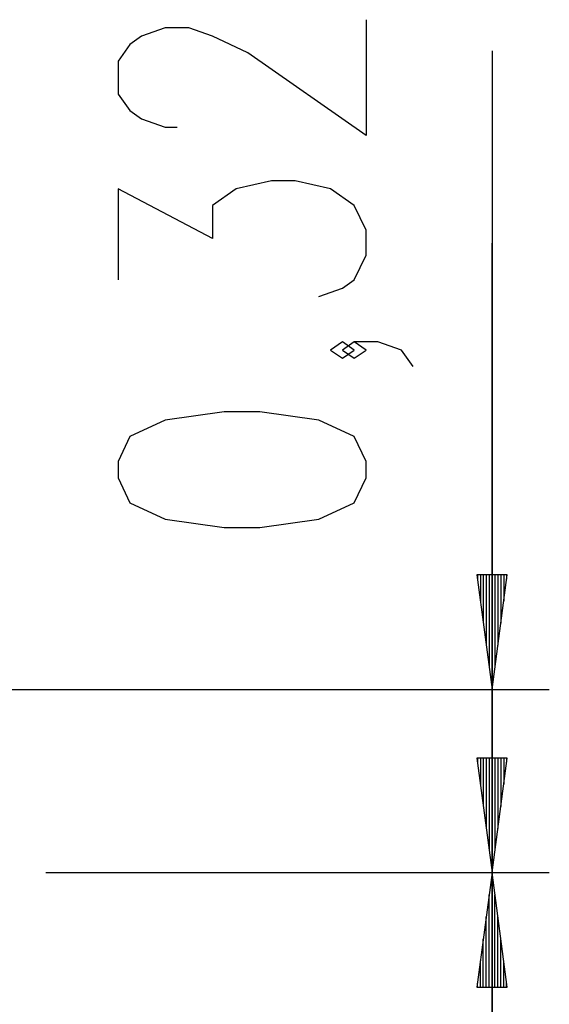
# Model space of a CAD drawing. Units: inches. Extents: x 73.9 to 135.5, y 116.7 to 180.1.
# Drawn here: x 126.3 to 135.5, y 162.9 to 180.1 of the extents above; entities that cross this region are included whole.
import ezdxf

# ---------------------------------------------------------------- set-up
doc = ezdxf.new("R2010")
doc.units = ezdxf.units.IN
doc.header["$MEASUREMENT"] = 0
doc.layers.add('Ebene 1', color=7, linetype='Continuous')

# ---------------------------------------------------------------- blocks, each defined once
blk = doc.blocks.new('block 2')
at = {"layer": 'Ebene 1', "color": 179, "lineweight": 25, "true_color": 0x1c1c1b}
for points in [[(132.322, 180.142), (132.322, 178.121), (130.259, 179.565), (129.64, 179.854), (129.228, 179.998), (128.815, 179.998), (128.403, 179.854), (128.197, 179.709), (127.991, 179.42), (127.991, 178.843), (128.197, 178.554), (128.403, 178.41), (128.815, 178.265), (129.022, 178.265)], [(134.522, 179.601), (134.522, 154.24)], [(131.497, 175.308), (131.909, 175.452), (132.116, 175.597), (132.322, 176.03), (132.322, 176.463), (132.116, 176.896), (131.703, 177.185), (131.084, 177.329), (130.672, 177.329), (130.053, 177.185), (129.64, 176.896), (129.64, 176.318), (127.991, 177.185), (127.991, 175.597)], [(134.522, 150.035), (134.522, 176.24)], [(132.116, 174.371), (131.909, 174.516), (131.703, 174.371), (131.909, 174.227), (132.116, 174.371), (132.116, 174.371)], [(133.147, 174.083), (132.94, 174.371), (132.528, 174.516), (132.116, 174.516), (131.909, 174.371), (132.116, 174.227), (132.322, 174.371), (132.116, 174.516)], [(132.322, 172.136), (132.322, 172.424), (132.116, 172.858), (131.497, 173.146), (130.466, 173.291), (129.847, 173.291), (128.815, 173.146), (128.197, 172.858), (127.991, 172.424), (127.991, 172.136), (128.197, 171.703), (128.815, 171.414), (129.847, 171.269), (130.466, 171.269), (131.497, 171.414), (132.116, 171.703), (132.322, 172.136), (132.322, 172.136)], [(134.258, 170.44), (134.522, 168.44)], [(134.785, 170.44), (134.258, 170.44)], [(134.268, 170.44), (134.268, 170.37)], [(134.268, 170.44), (134.268, 170.37)], [(134.319, 170.44), (134.319, 169.984)], [(134.369, 170.44), (134.369, 169.598)], [(134.42, 170.44), (134.42, 169.212)], [(134.471, 170.44), (134.471, 168.826)], [(134.522, 170.44), (134.522, 168.44)], [(134.522, 170.44), (134.522, 168.44)], [(134.522, 168.44), (134.785, 170.44)], [(134.573, 170.44), (134.573, 168.826)], [(134.623, 170.44), (134.623, 169.212)], [(134.674, 170.44), (134.674, 169.598)], [(134.725, 170.44), (134.725, 169.984)], [(134.776, 170.44), (134.776, 170.37)], [(134.776, 170.44), (134.776, 170.37)], [(121.643, 168.44), (135.522, 168.44)], [(134.258, 167.24), (134.522, 165.24)], [(134.785, 167.24), (134.258, 167.24)], [(134.268, 167.24), (134.268, 167.17)], [(134.268, 167.24), (134.268, 167.17)], [(134.319, 167.24), (134.319, 166.784)], [(134.369, 167.24), (134.369, 166.398)], [(134.42, 167.24), (134.42, 166.012)], [(134.471, 167.24), (134.471, 165.626)], [(134.522, 167.24), (134.522, 165.24)], [(134.522, 167.24), (134.522, 165.24)], [(134.522, 165.24), (134.785, 167.24)], [(134.573, 167.24), (134.573, 165.626)], [(134.623, 167.24), (134.623, 166.012)], [(134.674, 167.24), (134.674, 166.398)], [(134.725, 167.24), (134.725, 166.784)], [(134.776, 167.24), (134.776, 167.17)], [(134.776, 167.24), (134.776, 167.17)], [(126.729, 165.24), (135.522, 165.24)], [(126.729, 165.24), (135.522, 165.24)], [(134.522, 165.24), (134.258, 163.24)], [(134.522, 163.24), (134.522, 165.24)], [(134.522, 163.24), (134.522, 165.24)], [(134.785, 163.24), (134.522, 165.24)], [(134.471, 163.24), (134.471, 164.854)], [(134.573, 163.24), (134.573, 164.854)], [(134.42, 163.24), (134.42, 164.469)], [(134.623, 163.24), (134.623, 164.469)], [(134.369, 163.24), (134.369, 164.083)], [(134.674, 163.24), (134.674, 164.083)], [(134.319, 163.24), (134.319, 163.697)], [(134.725, 163.24), (134.725, 163.697)], [(134.268, 163.24), (134.268, 163.311)], [(134.268, 163.24), (134.268, 163.311)], [(134.776, 163.24), (134.776, 163.311)], [(134.776, 163.24), (134.776, 163.311)], [(134.258, 163.24), (134.785, 163.24)]]:
    blk.add_lwpolyline(points, dxfattribs=at)

msp = doc.modelspace()

# ---------------------------------------------------------------- block references
at = {"layer": 'Ebene 1'}
msp.add_blockref('block 2', (0, 0), dxfattribs=at)

doc.saveas('drawing.dxf')
